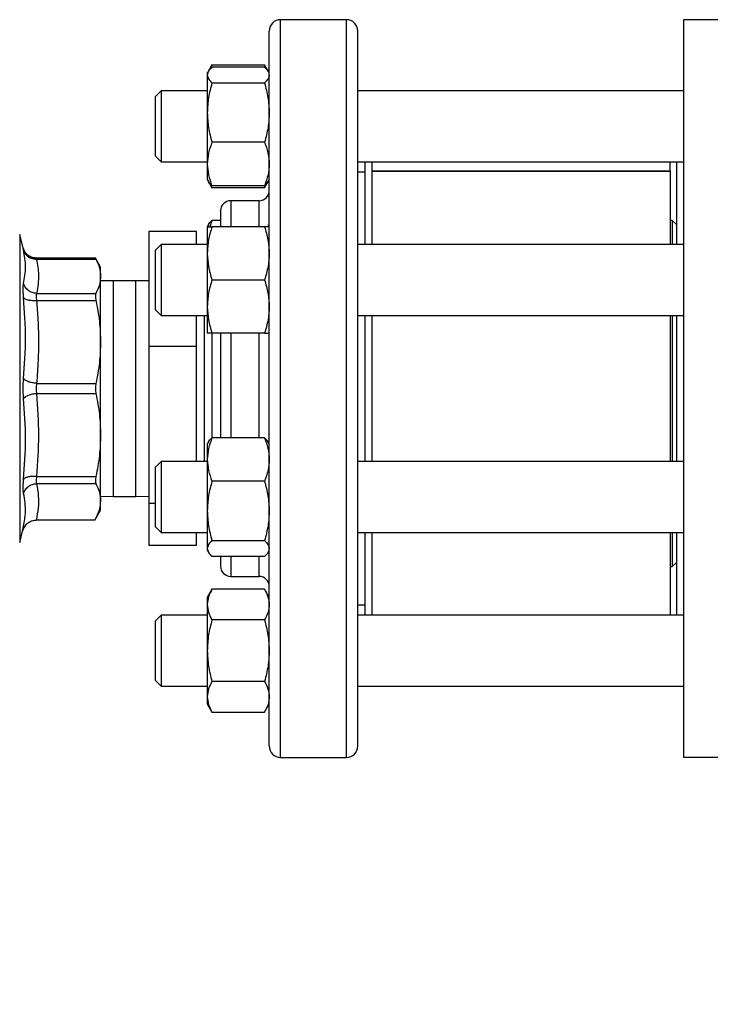
# Model space of a CAD drawing. Extents: x 0.4 to 10.6, y 0.4 to 8.1.
# Drawn here: x 3.1 to 3.4, y 2.6 to 3.1 of the extents above; entities that cross this region are included whole.
import ezdxf

# ---------------------------------------------------------------- set-up
doc = ezdxf.new("R2010")
doc.units = 0
doc.linetypes.add('SLD-SOLID', pattern=[0])
doc.layers.get('0').update_dxf_attribs({"linetype": 'CONTINUOUS'})
doc.styles.add('SLDTEXTSTYLE0', font='TXT', dxfattribs={"width": 0.75})
doc.dimstyles.new('SLDDIMSTYLE2', dxfattribs={"dimtxt": 0.125, "dimasz": 0.13, "dimexe": 0, "dimexo": 0.0625, "dimgap": 0.03125, "dimtad": 0, "dimtih": 1, "dimtoh": 1, "dimdec": 1, "dimlfac": 20, "dimrnd": 1e-09, "dimzin": 12, "dimtxsty": 'SLDTEXTSTYLE0', "dimsah": 1, "dimcen": 0.09, "dimazin": 3, "dimtfac": 1, "dimtdec": 1, "dimtofl": 0, "dimtmove": 0, "dimatfit": 3, "dimtolj": 1, "dimtzin": 12})

# ---------------------------------------------------------------- blocks, each defined once
blk = doc.blocks.new('_D_11')
at = {"color": 7, "linetype": 'SLD-SOLID'}
for p, q in [((2.69454, 2.85494), (2.69454, 1.44142)), ((4.58497, 2.85494), (4.58497, 1.44142)), ((2.69454, 1.56642), (3.47812, 1.56642)), ((4.58497, 1.56642), (3.80139, 1.56642))]:
    blk.add_line(p, q, dxfattribs=at)
for points in [[(2.69454, 1.56642), (2.82454, 1.54642), (2.82454, 1.58642)], [(4.58497, 1.56642), (4.45497, 1.58642), (4.45497, 1.54642)]]:
    blk.add_solid(points, dxfattribs=at)
at = {"color": 7, "linetype": 'SLD-SOLID', "insert": (3.47812, 1.62833), "char_height": 0.125, "attachment_point": 1, "style": 'SLDTEXTSTYLE0'}
blk.add_mtext('37.8', dxfattribs=at)
blk = doc.blocks.new('_D_12')
at = {"color": 7, "linetype": 'SLD-SOLID'}
for p, q in [((2.78204, 2.85494), (2.78204, 1.83106)), ((4.49747, 2.85494), (4.49747, 1.83106)), ((2.78204, 1.95606), (3.47812, 1.95606)), ((4.49747, 1.95606), (3.80139, 1.95606))]:
    blk.add_line(p, q, dxfattribs=at)
for points in [[(2.78204, 1.95606), (2.91204, 1.93606), (2.91204, 1.97606)], [(4.49747, 1.95606), (4.36747, 1.97606), (4.36747, 1.93606)]]:
    blk.add_solid(points, dxfattribs=at)
at = {"color": 7, "linetype": 'SLD-SOLID', "insert": (3.47812, 2.01797), "char_height": 0.125, "attachment_point": 1, "style": 'SLDTEXTSTYLE0'}
blk.add_mtext('34.3', dxfattribs=at)
blk = doc.blocks.new('_D_13')
at = {"color": 7, "linetype": 'SLD-SOLID'}
for p, q in [((2.78204, 2.85494), (2.78204, 2.18329)), ((3.70844, 2.44267), (3.70844, 2.18329)), ((2.78204, 2.30829), (3.70844, 2.30829)), ((3.70844, 2.30829), (3.99835, 2.30829))]:
    blk.add_line(p, q, dxfattribs=at)
for points in [[(2.78204, 2.30829), (2.91204, 2.28829), (2.91204, 2.32829)], [(3.70844, 2.30829), (3.57844, 2.32829), (3.57844, 2.28829)]]:
    blk.add_solid(points, dxfattribs=at)
at = {"color": 7, "linetype": 'SLD-SOLID', "insert": (3.99835, 2.3702), "char_height": 0.125, "attachment_point": 1, "style": 'SLDTEXTSTYLE0'}
blk.add_mtext('18.5', dxfattribs=at)

msp = doc.modelspace()

# ---------------------------------------------------------------- linework, layer by layer
at = {"color": 7, "linetype": 'SLD-SOLID'}
for p, q in [((3.26454, 3.06744), (3.23554, 3.06744)), ((3.46435, 3.06733), (3.41317, 3.06733)), ((3.41317, 3.06733), (3.41317, 2.90493)), ((3.20529, 3.04749), (3.20372, 3.04478)), ((3.20529, 3.04749), (3.20441, 3.04558)), ((3.20529, 3.04749), (3.22845, 3.04749)), ((3.22845, 3.04657), (3.20529, 3.04657)), ((3.23001, 3.04478), (3.22845, 3.04749)), ((3.22845, 3.04749), (3.22932, 3.04558)), ((3.20368, 3.04471), (3.2032, 3.04386)), ((3.2032, 3.04386), (3.2032, 3.04306)), ((3.2032, 3.04306), (3.2032, 3.02649)), ((3.23054, 3.04386), (3.23005, 3.04471)), ((3.20529, 3.03956), (3.22845, 3.03956)), ((3.18292, 3.03605), (3.18042, 3.03355)), ((3.18042, 3.0073), (3.18042, 3.03355)), ((3.2032, 3.03605), (3.18292, 3.03605)), ((3.18292, 3.03605), (3.18292, 3.0048)), ((3.41317, 3.03605), (3.26954, 3.03605)), ((3.2032, 3.02649), (3.2032, 3.00385)), ((3.22845, 3.01342), (3.20529, 3.01342)), ((3.18042, 3.0073), (3.18292, 3.0048)), ((3.18292, 3.0048), (3.2032, 3.0048)), ((3.2032, 3.00385), (3.2032, 2.99699)), ((3.26954, 3.0048), (3.41317, 3.0048)), ((3.27266, 3.0048), (3.27266, 2.9684)), ((3.27579, 3.0048), (3.27579, 2.9684)), ((3.40729, 3.00465), (3.27579, 3.00465)), ((3.40729, 3.0048), (3.40729, 3.00465)), ((3.40729, 3.00072), (3.40729, 3.00465)), ((3.41004, 3.0048), (3.41004, 2.9684)), ((3.27266, 3.00019), (3.26954, 3.00019)), ((3.40729, 3.00072), (3.27579, 3.00072)), ((3.40729, 3.00052), (3.27579, 3.00052)), ((3.40729, 3.00072), (3.40729, 3.00052)), ((3.40729, 3.00052), (3.40729, 2.9684)), ((3.2032, 2.99699), (3.20368, 2.99614)), ((3.20368, 2.99614), (3.20529, 2.99336)), ((3.20442, 2.99526), (3.20529, 2.99336)), ((3.22845, 2.99428), (3.20529, 2.99428)), ((3.22845, 2.99336), (3.20529, 2.99336)), ((3.22845, 2.99336), (3.23005, 2.99614)), ((3.22931, 2.99526), (3.22845, 2.99336)), ((3.23005, 2.99614), (3.23054, 2.99699)), ((3.22604, 2.98769), (3.21354, 2.98769)), ((3.20368, 2.97705), (3.2032, 2.97621)), ((3.2032, 2.97621), (3.2032, 2.96449)), ((3.20529, 2.97892), (3.20441, 2.97621)), ((3.20904, 2.97892), (3.20529, 2.97892)), ((3.22845, 2.97621), (3.20529, 2.97621)), ((3.23054, 2.97621), (3.23005, 2.97705)), ((3.40817, 2.97904), (3.40729, 2.97904)), ((3.41004, 2.97717), (3.40817, 2.97904)), ((3.40817, 2.97904), (3.40817, 2.9684)), ((3.12206, 2.96684), (3.12051, 2.97285)), ((3.19841, 2.9741), (3.17741, 2.9741)), ((3.17741, 2.9741), (3.17741, 2.92351)), ((3.19841, 2.9684), (3.19841, 2.9741)), ((3.18292, 2.9684), (3.18042, 2.9659)), ((3.2032, 2.9684), (3.18292, 2.9684)), ((3.18292, 2.9684), (3.18292, 2.93715)), ((3.41317, 2.9684), (3.26954, 2.9684)), ((3.12257, 2.96552), (3.12204, 2.96694)), ((3.12207, 2.96679), (3.12206, 2.96684)), ((3.12262, 2.96556), (3.12206, 2.96684)), ((3.18042, 2.93965), (3.18042, 2.9659)), ((3.2032, 2.96449), (3.2032, 2.94106)), ((3.15413, 2.96241), (3.12778, 2.96241)), ((3.12797, 2.96196), (3.15412, 2.96196)), ((3.15615, 2.95848), (3.15388, 2.96241)), ((3.15615, 2.95441), (3.15615, 2.95848)), ((3.15615, 2.92543), (3.15615, 2.95441)), ((3.16178, 2.95244), (3.15615, 2.95236)), ((3.17178, 2.95244), (3.16178, 2.95244)), ((3.17741, 2.95236), (3.17178, 2.95244)), ((3.20529, 2.95277), (3.22845, 2.95277)), ((3.12797, 2.94686), (3.15412, 2.94686)), ((3.12797, 2.94366), (3.15412, 2.94366)), ((3.18042, 2.93965), (3.18292, 2.93715)), ((3.18292, 2.93715), (3.2032, 2.93715)), ((3.19841, 2.92351), (3.19841, 2.93715)), ((3.19845, 2.87273), (3.19845, 2.93715)), ((3.2018, 2.93715), (3.2018, 2.91941)), ((3.2032, 2.94106), (3.2032, 2.92934)), ((3.26954, 2.93715), (3.41317, 2.93715)), ((3.27266, 2.93715), (3.27266, 2.87273)), ((3.27579, 2.93683), (3.27579, 2.87273)), ((3.40729, 2.93715), (3.40729, 2.87273)), ((3.40817, 2.93715), (3.40817, 2.87273)), ((3.41004, 2.93715), (3.41004, 2.87273)), ((3.20515, 2.92944), (3.20515, 2.92147)), ((3.22845, 2.92934), (3.20529, 2.92934)), ((3.15615, 2.88445), (3.15615, 2.92543)), ((3.19841, 2.92351), (3.17741, 2.92351)), ((3.17741, 2.92351), (3.17741, 2.85434)), ((3.19841, 2.87273), (3.19841, 2.92351)), ((3.20515, 2.92147), (3.20515, 2.88304)), ((3.2018, 2.91941), (3.2018, 2.87273)), ((3.12797, 2.9072), (3.15412, 2.9072)), ((3.12797, 2.90268), (3.15412, 2.90268)), ((3.41317, 2.90493), (3.41317, 2.74253)), ((3.15615, 2.85547), (3.15615, 2.88445)), ((3.20368, 2.88138), (3.2032, 2.88054)), ((3.2032, 2.88054), (3.2032, 2.87368)), ((3.22845, 2.88325), (3.20529, 2.88325)), ((3.23054, 2.88054), (3.23005, 2.88138)), ((3.18292, 2.87273), (3.18042, 2.87023)), ((3.2032, 2.87273), (3.18292, 2.87273)), ((3.18292, 2.87273), (3.18292, 2.84148)), ((3.2032, 2.87368), (3.2032, 2.85104)), ((3.41317, 2.87273), (3.26954, 2.87273)), ((3.18042, 2.84398), (3.18042, 2.87023)), ((3.12797, 2.86622), (3.15412, 2.86622)), ((3.22845, 2.86411), (3.20529, 2.86411)), ((3.15412, 2.86302), (3.12797, 2.86302)), ((3.15615, 2.85752), (3.16178, 2.85744)), ((3.15615, 2.8514), (3.15615, 2.85547)), ((3.16178, 2.85744), (3.17178, 2.85744)), ((3.17178, 2.85744), (3.17741, 2.85752)), ((3.1536, 2.84697), (3.15615, 2.8514)), ((3.18042, 2.85434), (3.17741, 2.85434)), ((3.17741, 2.85434), (3.17741, 2.83578)), ((3.2032, 2.85104), (3.2032, 2.83447)), ((3.1536, 2.84698), (3.12776, 2.84698)), ((3.12051, 2.83703), (3.12181, 2.84207)), ((3.12213, 2.84423), (3.12181, 2.84207)), ((3.12181, 2.84207), (3.12213, 2.84423)), ((3.12231, 2.84422), (3.12209, 2.84292)), ((3.18042, 2.84398), (3.18292, 2.84148)), ((3.18292, 2.84148), (3.2032, 2.84148)), ((3.19841, 2.83578), (3.19841, 2.84148)), ((3.26954, 2.84148), (3.41317, 2.84148)), ((3.27266, 2.84148), (3.27266, 2.80508)), ((3.27579, 2.84148), (3.27579, 2.80508)), ((3.40729, 2.84148), (3.40729, 2.80508)), ((3.40817, 2.84148), (3.40817, 2.82648)), ((3.41004, 2.84148), (3.41004, 2.80508)), ((3.20529, 2.83797), (3.22845, 2.83797)), ((3.19841, 2.83578), (3.17741, 2.83578)), ((3.2032, 2.83447), (3.2032, 2.83367)), ((3.2032, 2.83367), (3.20368, 2.83282)), ((3.23005, 2.83282), (3.23054, 2.83367)), ((3.22845, 2.83096), (3.20529, 2.83096)), ((3.40729, 2.82648), (3.40817, 2.82648)), ((3.40817, 2.82648), (3.41004, 2.82835)), ((3.21354, 2.82219), (3.22604, 2.82219)), ((3.20529, 2.81652), (3.2032, 2.81289)), ((3.22845, 2.81652), (3.20529, 2.81652)), ((3.23054, 2.81289), (3.22845, 2.81652)), ((3.2032, 2.81289), (3.2032, 2.80975)), ((3.2032, 2.80975), (3.2032, 2.78945)), ((3.26954, 2.80969), (3.27266, 2.80969)), ((3.18292, 2.80508), (3.18042, 2.80258)), ((3.18042, 2.77633), (3.18042, 2.80258)), ((3.2032, 2.80508), (3.18292, 2.80508)), ((3.18292, 2.80508), (3.18292, 2.77383)), ((3.22845, 2.80299), (3.20529, 2.80299)), ((3.41317, 2.80508), (3.26954, 2.80508)), ((3.2032, 2.78945), (3.2032, 2.76916)), ((3.18042, 2.77633), (3.18292, 2.77383)), ((3.18292, 2.77383), (3.2032, 2.77383)), ((3.22845, 2.77592), (3.20529, 2.77592)), ((3.26954, 2.77383), (3.41317, 2.77383)), ((3.2032, 2.76916), (3.2032, 2.76602)), ((3.23054, 2.76934), (3.23054, 2.76916)), ((3.2032, 2.76602), (3.20529, 2.76239)), ((3.22845, 2.76239), (3.23054, 2.76602)), ((3.20529, 2.76239), (3.22845, 2.76239)), ((3.23554, 2.74244), (3.26454, 2.74244)), ((3.41317, 2.74253), (3.46435, 2.74253))]:
    msp.add_line(p, q, dxfattribs=at)
at = {"color": 8, "linetype": 'SLD-SOLID'}
for p, q in [((3.23554, 2.74244), (3.23554, 3.06744)), ((3.26454, 2.84275), (3.26454, 3.06744)), ((3.21354, 2.98769), (3.21354, 2.97621)), ((3.22604, 2.97621), (3.22604, 2.98769)), ((3.12051, 2.97285), (3.12051, 2.83703)), ((3.16178, 2.95244), (3.16178, 2.85744)), ((3.17178, 2.85744), (3.17178, 2.95244)), ((3.21354, 2.92934), (3.21354, 2.88325)), ((3.22604, 2.88325), (3.22604, 2.92934)), ((3.26454, 2.74244), (3.26454, 2.84275)), ((3.21354, 2.83096), (3.21354, 2.82219)), ((3.22604, 2.82219), (3.22604, 2.83096))]:
    msp.add_line(p, q, dxfattribs=at)
at = {"color": 7, "linetype": 'SLD-SOLID'}
for centre, radius, start, end in [((3.23554, 3.06244), 0.005, 90, 180), ((3.26454, 3.06244), 0.005, 360, 90), ((3.22604, 2.99219), 0.0045, 270, 360), ((3.21354, 2.98319), 0.0045, 90, 180), ((3.21354, 2.82669), 0.0045, 180, 270), ((3.22604, 2.81769), 0.0045, 0, 90), ((3.23554, 2.74744), 0.005, 180, 270), ((3.26454, 2.74744), 0.005, 270, 0)]:
    msp.add_arc(centre, radius, start, end, dxfattribs=at)
for points, knots in [([(3.23054, 3.05045), (3.23054, 3.05217), (3.23054, 3.05561), (3.23054, 3.05927), (3.23054, 3.06159), (3.23054, 3.06261), (3.23054, 3.06237), (3.23054, 3.06233)], [0, 0, 0, 0, 0.232986, 0.465983, 0.709865, 0.959939, 1, 1, 1, 1]), ([(3.26954, 3.05045), (3.26954, 3.05217), (3.26954, 3.05561), (3.26954, 3.05927), (3.26954, 3.06159), (3.26954, 3.06261), (3.26954, 3.06237), (3.26954, 3.06233)], [0, 0, 0, 0, 0.232986, 0.465983, 0.709865, 0.959939, 1, 1, 1, 1]), ([(3.23054, 2.74754), (3.23054, 2.74761), (3.23054, 2.74776), (3.23054, 2.74993), (3.23054, 2.75371), (3.23054, 2.75917), (3.23054, 2.76617), (3.23054, 2.77461), (3.23054, 2.78431), (3.23054, 2.79508), (3.23054, 2.8067), (3.23054, 2.81888), (3.23054, 2.83152), (3.23054, 2.84458), (3.23054, 2.85815), (3.23054, 2.87232), (3.23054, 2.88713), (3.23054, 2.90256), (3.23054, 2.91834), (3.23054, 2.93422), (3.23054, 2.94997), (3.23054, 2.96532), (3.23054, 2.98003), (3.23054, 2.99386), (3.23054, 3.00662), (3.23054, 3.01816), (3.23054, 3.02837), (3.23054, 3.03711), (3.23054, 3.04459), (3.23054, 3.0485), (3.23054, 3.05045)], [0, 0, 0, 0, 0.0307426, 0.0677841, 0.1052198, 0.1428553, 0.1804914, 0.2179269, 0.2549685, 0.2914343, 0.3271595, 0.3620004, 0.3952841, 0.4285703, 0.461854, 0.4951401, 0.5299811, 0.5657064, 0.6021722, 0.6392137, 0.6766493, 0.7142851, 0.7519209, 0.7893564, 0.826398, 0.8628639, 0.8985891, 0.9334299, 0.9667142, 1, 1, 1, 1]), ([(3.26954, 2.74754), (3.26954, 2.74761), (3.26954, 2.74776), (3.26954, 2.74993), (3.26954, 2.75371), (3.26954, 2.75917), (3.26954, 2.76617), (3.26954, 2.77461), (3.26954, 2.78431), (3.26954, 2.79508), (3.26954, 2.8067), (3.26954, 2.81888), (3.26954, 2.83152), (3.26954, 2.84458), (3.26954, 2.85815), (3.26954, 2.87232), (3.26954, 2.88713), (3.26954, 2.90256), (3.26954, 2.91834), (3.26954, 2.93422), (3.26954, 2.94997), (3.26954, 2.96532), (3.26954, 2.98003), (3.26954, 2.99386), (3.26954, 3.00662), (3.26954, 3.01816), (3.26954, 3.02837), (3.26954, 3.03711), (3.26954, 3.04459), (3.26954, 3.0485), (3.26954, 3.05045)], [0, 0, 0, 0, 0.0307426, 0.0677841, 0.1052198, 0.1428553, 0.1804914, 0.2179269, 0.2549685, 0.2914343, 0.3271595, 0.3620004, 0.3952841, 0.4285703, 0.461854, 0.4951401, 0.5299811, 0.5657064, 0.6021722, 0.6392137, 0.6766493, 0.7142851, 0.7519209, 0.7893564, 0.826398, 0.8628639, 0.8985891, 0.9334299, 0.9667142, 1, 1, 1, 1]), ([(3.20529, 3.04657), (3.2047, 3.046), (3.20352, 3.04485), (3.20331, 3.04366), (3.2032, 3.04306)], [0, 0, 0, 0, 0.495458, 1, 1, 1, 1]), ([(3.22845, 3.04657), (3.2291, 3.046), (3.22981, 3.04538), (3.23, 3.04474), (3.23002, 3.04469)], [0, 0, 0, 0, 0.916237, 1, 1, 1, 1]), ([(3.2032, 3.04306), (3.2033, 3.04248), (3.20351, 3.04129), (3.20469, 3.04014), (3.20529, 3.03956)], [0, 0, 0, 0, 0.494507, 1, 1, 1, 1]), ([(3.23054, 3.04306), (3.23043, 3.04248), (3.23022, 3.04129), (3.22904, 3.04014), (3.22845, 3.03956)], [0, 0, 0, 0, 0.4945068, 1, 1, 1, 1]), ([(3.20529, 3.03956), (3.2047, 3.03744), (3.20352, 3.03315), (3.20331, 3.02873), (3.2032, 3.02649)], [0, 0, 0, 0, 0.495457, 1, 1, 1, 1]), ([(3.22845, 3.03956), (3.22903, 3.03744), (3.23021, 3.03315), (3.23043, 3.02873), (3.23054, 3.02649)], [0, 0, 0, 0, 0.495457, 1, 1, 1, 1]), ([(3.2032, 3.02649), (3.2033, 3.0243), (3.20351, 3.01987), (3.20469, 3.01559), (3.20529, 3.01342)], [0, 0, 0, 0, 0.494509, 1, 1, 1, 1]), ([(3.23054, 3.02649), (3.23043, 3.0243), (3.23022, 3.01987), (3.22904, 3.01559), (3.22845, 3.01342)], [0, 0, 0, 0, 0.494509, 1, 1, 1, 1]), ([(3.20529, 3.01342), (3.2047, 3.01187), (3.20352, 3.00873), (3.20331, 3.00549), (3.2032, 3.00385)], [0, 0, 0, 0, 0.495461, 1, 1, 1, 1]), ([(3.22845, 3.01342), (3.22903, 3.01187), (3.23021, 3.00873), (3.23043, 3.00549), (3.23054, 3.00385)], [0, 0, 0, 0, 0.49546, 1, 1, 1, 1]), ([(3.2032, 3.00385), (3.2033, 3.00225), (3.20351, 2.99901), (3.20469, 2.99587), (3.20529, 2.99428)], [0, 0, 0, 0, 0.494507, 1, 1, 1, 1]), ([(3.23054, 3.00385), (3.23043, 3.00225), (3.23022, 2.99901), (3.22904, 2.99587), (3.22845, 2.99428)], [0, 0, 0, 0, 0.494507, 1, 1, 1, 1]), ([(3.20529, 2.99428), (3.20464, 2.99485), (3.20393, 2.99547), (3.20373, 2.99611), (3.20372, 2.99616)], [0, 0, 0, 0, 0.916239, 1, 1, 1, 1]), ([(3.22845, 2.99428), (3.2291, 2.99485), (3.22981, 2.99547), (3.23, 2.99611), (3.23002, 2.99616)], [0, 0, 0, 0, 0.9162383, 1, 1, 1, 1]), ([(3.20904, 2.98314), (3.20904, 2.98315), (3.20904, 2.9833), (3.20904, 2.98255), (3.20904, 2.98052), (3.20904, 2.97833), (3.20904, 2.97656), (3.20904, 2.97621)], [0, 0, 0, 0, 0.037246, 0.343234, 0.640852, 0.929501, 1, 1, 1, 1]), ([(3.20529, 2.97621), (3.2047, 2.97431), (3.20352, 2.97047), (3.20331, 2.9665), (3.2032, 2.96449)], [0, 0, 0, 0, 0.4954568, 1, 1, 1, 1]), ([(3.2032, 2.97621), (3.2033, 2.97621), (3.20351, 2.97621), (3.20469, 2.97621), (3.20529, 2.97621)], [0, 0, 0, 0, 0.494511, 1, 1, 1, 1]), ([(3.20371, 2.97704), (3.20372, 2.97708), (3.20391, 2.97772), (3.20462, 2.97834), (3.20529, 2.97892)], [0, 0, 0, 0, 0.0653827, 1, 1, 1, 1]), ([(3.22845, 2.97621), (3.22903, 2.97431), (3.23021, 2.97047), (3.23043, 2.9665), (3.23054, 2.96449)], [0, 0, 0, 0, 0.495456, 1, 1, 1, 1]), ([(3.23054, 2.97621), (3.23043, 2.97621), (3.23022, 2.97621), (3.22904, 2.97621), (3.22845, 2.97621)], [0, 0, 0, 0, 0.494511, 1, 1, 1, 1]), ([(3.12779, 2.96238), (3.12702, 2.96246), (3.12553, 2.96263), (3.12373, 2.96385), (3.12254, 2.96534), (3.12219, 2.96644), (3.12204, 2.96694)], [0, 0, 0, 0, 0.28919, 0.562904, 0.802246, 1, 1, 1, 1]), ([(3.12225, 2.9512), (3.12266, 2.95362), (3.12349, 2.95846), (3.12266, 2.96345), (3.12225, 2.96594)], [0, 0, 0, 0, 0.500001, 1, 1, 1, 1]), ([(3.12225, 2.96594), (3.12246, 2.96539), (3.12289, 2.96425), (3.12427, 2.96293), (3.12603, 2.96207), (3.12733, 2.96199), (3.12797, 2.96196)], [0, 0, 0, 0, 0.242948, 0.499996, 0.757051, 1, 1, 1, 1]), ([(3.2032, 2.96449), (3.2033, 2.96253), (3.20351, 2.95856), (3.20469, 2.95472), (3.20529, 2.95277)], [0, 0, 0, 0, 0.494511, 1, 1, 1, 1]), ([(3.23054, 2.96449), (3.23043, 2.96253), (3.23022, 2.95856), (3.22904, 2.95472), (3.22845, 2.95277)], [0, 0, 0, 0, 0.494511, 1, 1, 1, 1]), ([(3.12778, 2.96241), (3.12779, 2.96239), (3.1278, 2.96235), (3.12791, 2.96209), (3.12797, 2.96196)], [0, 0, 0, 0, 0.49659, 1, 1, 1, 1]), ([(3.12797, 2.96196), (3.12791, 2.96209), (3.1278, 2.96235), (3.12779, 2.96239), (3.12778, 2.96241)], [0, 0, 0, 0, 0.503437, 1, 1, 1, 1]), ([(3.12797, 2.96196), (3.12819, 2.96079), (3.12862, 2.95847), (3.12885, 2.95484), (3.12872, 2.95097), (3.12822, 2.94826), (3.12797, 2.94686)], [0, 0, 0, 0, 0.2331, 0.459958, 0.72155, 1, 1, 1, 1]), ([(3.15388, 2.96241), (3.15389, 2.96239), (3.15391, 2.96235), (3.15405, 2.96209), (3.15412, 2.96196)], [0, 0, 0, 0, 0.494775, 1, 1, 1, 1]), ([(3.15412, 2.96196), (3.1547, 2.9607), (3.15587, 2.95821), (3.15606, 2.95567), (3.15615, 2.95441)], [0, 0, 0, 0, 0.502448, 1, 1, 1, 1]), ([(3.15615, 2.95441), (3.15606, 2.95314), (3.15587, 2.95061), (3.1547, 2.94811), (3.15412, 2.94686)], [0, 0, 0, 0, 0.497802, 1, 1, 1, 1]), ([(3.12225, 2.94495), (3.1222, 2.94564), (3.12209, 2.947), (3.12205, 2.94875), (3.12209, 2.95022), (3.1222, 2.95087), (3.12225, 2.9512)], [0, 0, 0, 0, 0.250021, 0.499983, 0.749956, 1, 1, 1, 1]), ([(3.12797, 2.94686), (3.12733, 2.94693), (3.12603, 2.94709), (3.12427, 2.94806), (3.12289, 2.94947), (3.12246, 2.95063), (3.12225, 2.9512)], [0, 0, 0, 0, 0.242948, 0.500003, 0.757052, 1, 1, 1, 1]), ([(3.20529, 2.95277), (3.2047, 2.95087), (3.20352, 2.94703), (3.20331, 2.94306), (3.2032, 2.94106)], [0, 0, 0, 0, 0.495458, 1, 1, 1, 1]), ([(3.22845, 2.95277), (3.22903, 2.95087), (3.23021, 2.94703), (3.23043, 2.94306), (3.23054, 2.94106)], [0, 0, 0, 0, 0.495457, 1, 1, 1, 1]), ([(3.12797, 2.94686), (3.12791, 2.94669), (3.12781, 2.94635), (3.12777, 2.9456), (3.12781, 2.9447), (3.12791, 2.94401), (3.12797, 2.94366)], [0, 0, 0, 0, 0.250829, 0.500023, 0.749191, 1, 1, 1, 1]), ([(3.15412, 2.94686), (3.15405, 2.94669), (3.15392, 2.94635), (3.15387, 2.9456), (3.15392, 2.9447), (3.15405, 2.94401), (3.15412, 2.94366)], [0, 0, 0, 0, 0.2522841, 0.4996263, 0.747383, 1, 1, 1, 1]), ([(3.12225, 2.90935), (3.12266, 2.91527), (3.12349, 2.92711), (3.12266, 2.93901), (3.12225, 2.94495)], [0, 0, 0, 0, 0.500001, 1, 1, 1, 1]), ([(3.12797, 2.94366), (3.12733, 2.94363), (3.12603, 2.94358), (3.12427, 2.94383), (3.12289, 2.94429), (3.12246, 2.94474), (3.12225, 2.94495)], [0, 0, 0, 0, 0.24295, 0.499999, 0.75705, 1, 1, 1, 1]), ([(3.12797, 2.94366), (3.12819, 2.94084), (3.12862, 2.93527), (3.12885, 2.92648), (3.12872, 2.91714), (3.12822, 2.91058), (3.12797, 2.9072)], [0, 0, 0, 0, 0.232526, 0.458916, 0.721902, 1, 1, 1, 1]), ([(3.15412, 2.94366), (3.1547, 2.94063), (3.15587, 2.9346), (3.15606, 2.92848), (3.15615, 2.92543)], [0, 0, 0, 0, 0.502458, 1, 1, 1, 1]), ([(3.2032, 2.94106), (3.2033, 2.93909), (3.20351, 2.93512), (3.20469, 2.93128), (3.20529, 2.92934)], [0, 0, 0, 0, 0.494511, 1, 1, 1, 1]), ([(3.23054, 2.94106), (3.23043, 2.93909), (3.23022, 2.93512), (3.22904, 2.93128), (3.22845, 2.92934)], [0, 0, 0, 0, 0.494511, 1, 1, 1, 1]), ([(3.20529, 2.92934), (3.2047, 2.92934), (3.20352, 2.92934), (3.20331, 2.92934), (3.2032, 2.92934)], [0, 0, 0, 0, 0.495454, 1, 1, 1, 1]), ([(3.20904, 2.92934), (3.20904, 2.92865), (3.20904, 2.92544), (3.20904, 2.9195), (3.20904, 2.91162), (3.20904, 2.90296), (3.20904, 2.89372), (3.20904, 2.88685), (3.20904, 2.8835), (3.20904, 2.88325)], [0, 0, 0, 0, 0.0466734, 0.2190718, 0.3879006, 0.5567073, 0.7726594, 0.9826991, 1, 1, 1, 1]), ([(3.22845, 2.92934), (3.22903, 2.92934), (3.23021, 2.92934), (3.23043, 2.92934), (3.23054, 2.92934)], [0, 0, 0, 0, 0.495454, 1, 1, 1, 1]), ([(3.15615, 2.92543), (3.15606, 2.92238), (3.15587, 2.91626), (3.1547, 2.91023), (3.15412, 2.9072)], [0, 0, 0, 0, 0.497805, 1, 1, 1, 1]), ([(3.12225, 2.90053), (3.1222, 2.90124), (3.12209, 2.90266), (3.12205, 2.90494), (3.12209, 2.90722), (3.1222, 2.90864), (3.12225, 2.90935)], [0, 0, 0, 0, 0.250029, 0.5, 0.749955, 1, 1, 1, 1]), ([(3.12797, 2.9072), (3.12733, 2.90727), (3.12603, 2.90742), (3.12427, 2.90793), (3.12289, 2.9086), (3.12246, 2.90911), (3.12225, 2.90935)], [0, 0, 0, 0, 0.242949, 0.500008, 0.757054, 1, 1, 1, 1]), ([(3.12797, 2.9072), (3.12791, 2.90683), (3.12781, 2.90611), (3.12776, 2.90494), (3.12781, 2.90377), (3.12791, 2.90305), (3.12797, 2.90268)], [0, 0, 0, 0, 0.251738, 0.500042, 0.748337, 1, 1, 1, 1]), ([(3.15412, 2.9072), (3.15405, 2.90683), (3.15392, 2.90611), (3.15387, 2.90494), (3.15392, 2.90377), (3.15405, 2.90305), (3.15412, 2.90268)], [0, 0, 0, 0, 0.252278, 0.499641, 0.747381, 1, 1, 1, 1]), ([(3.12797, 2.90268), (3.12733, 2.90261), (3.12603, 2.90246), (3.12427, 2.90195), (3.12289, 2.90128), (3.12246, 2.90077), (3.12225, 2.90053)], [0, 0, 0, 0, 0.242948, 0.500007, 0.757054, 1, 1, 1, 1]), ([(3.12797, 2.90268), (3.12838, 2.8966), (3.1292, 2.88444), (3.12838, 2.87229), (3.12797, 2.86622)], [0, 0, 0, 0, 0.500495, 1, 1, 1, 1]), ([(3.15412, 2.90268), (3.1547, 2.89965), (3.15587, 2.89362), (3.15606, 2.8875), (3.15615, 2.88445)], [0, 0, 0, 0, 0.502457, 1, 1, 1, 1]), ([(3.12225, 2.86493), (3.12266, 2.87087), (3.12349, 2.88277), (3.12266, 2.89461), (3.12225, 2.90053)], [0, 0, 0, 0, 0.500001, 1, 1, 1, 1]), ([(3.15615, 2.88445), (3.15606, 2.8814), (3.15587, 2.87528), (3.1547, 2.86925), (3.15412, 2.86622)], [0, 0, 0, 0, 0.497804, 1, 1, 1, 1]), ([(3.20529, 2.88325), (3.2047, 2.88169), (3.20352, 2.87855), (3.20331, 2.87531), (3.2032, 2.87368)], [0, 0, 0, 0, 0.495463, 1, 1, 1, 1]), ([(3.20371, 2.88137), (3.20372, 2.88141), (3.20391, 2.88205), (3.20462, 2.88267), (3.20529, 2.88325)], [0, 0, 0, 0, 0.0653832, 1, 1, 1, 1]), ([(3.22845, 2.88325), (3.22903, 2.88169), (3.23021, 2.87855), (3.23043, 2.87531), (3.23054, 2.87368)], [0, 0, 0, 0, 0.495463, 1, 1, 1, 1]), ([(3.23003, 2.88137), (3.23001, 2.88141), (3.22982, 2.88205), (3.22911, 2.88267), (3.22845, 2.88325)], [0, 0, 0, 0, 0.065383, 1, 1, 1, 1]), ([(3.2032, 2.87368), (3.2033, 2.87207), (3.20351, 2.86883), (3.20469, 2.86569), (3.20529, 2.86411)], [0, 0, 0, 0, 0.494511, 1, 1, 1, 1]), ([(3.23054, 2.87368), (3.23043, 2.87207), (3.23022, 2.86883), (3.22904, 2.86569), (3.22845, 2.86411)], [0, 0, 0, 0, 0.4945113, 1, 1, 1, 1]), ([(3.12225, 2.85868), (3.1222, 2.85901), (3.12209, 2.85965), (3.12205, 2.86112), (3.12209, 2.86287), (3.1222, 2.86424), (3.12225, 2.86493)], [0, 0, 0, 0, 0.249959, 0.499896, 0.749886, 1, 1, 1, 1]), ([(3.12797, 2.86622), (3.12733, 2.86624), (3.12603, 2.86629), (3.12427, 2.86605), (3.12289, 2.86558), (3.12246, 2.86514), (3.12225, 2.86493)], [0, 0, 0, 0, 0.242949, 0.500007, 0.75706, 1, 1, 1, 1]), ([(3.12797, 2.86622), (3.12791, 2.86587), (3.12781, 2.86518), (3.12777, 2.86428), (3.12781, 2.86353), (3.12791, 2.86319), (3.12797, 2.86302)], [0, 0, 0, 0, 0.250841, 0.500012, 0.749201, 1, 1, 1, 1]), ([(3.15412, 2.86622), (3.15405, 2.86587), (3.15392, 2.86518), (3.15387, 2.86428), (3.15392, 2.86353), (3.15405, 2.86319), (3.15412, 2.86302)], [0, 0, 0, 0, 0.25228, 0.499631, 0.74738, 1, 1, 1, 1]), ([(3.20529, 2.86411), (3.2047, 2.86199), (3.20352, 2.8577), (3.20331, 2.85327), (3.2032, 2.85104)], [0, 0, 0, 0, 0.495458, 1, 1, 1, 1]), ([(3.22845, 2.86411), (3.22903, 2.86199), (3.23021, 2.8577), (3.23043, 2.85327), (3.23054, 2.85104)], [0, 0, 0, 0, 0.4954579, 1, 1, 1, 1]), ([(3.12225, 2.85868), (3.12246, 2.85925), (3.12289, 2.86041), (3.12427, 2.86182), (3.12603, 2.86279), (3.12733, 2.86295), (3.12797, 2.86302)], [0, 0, 0, 0, 0.242846, 0.499863, 0.75695, 1, 1, 1, 1]), ([(3.12797, 2.86302), (3.12828, 2.86123), (3.12888, 2.8577), (3.12881, 2.85234), (3.12811, 2.84879), (3.12776, 2.84698)], [0, 0, 0, 0, 0.336352, 0.661033, 1, 1, 1, 1]), ([(3.15412, 2.86302), (3.1547, 2.86177), (3.15587, 2.85927), (3.15606, 2.85673), (3.15615, 2.85547)], [0, 0, 0, 0, 0.502128, 1, 1, 1, 1]), ([(3.15615, 2.85547), (3.15603, 2.85405), (3.15579, 2.8512), (3.15434, 2.84839), (3.1536, 2.84698)], [0, 0, 0, 0, 0.497213, 1, 1, 1, 1]), ([(3.2032, 2.85104), (3.2033, 2.84885), (3.20351, 2.84442), (3.20469, 2.84013), (3.20529, 2.83797)], [0, 0, 0, 0, 0.494511, 1, 1, 1, 1]), ([(3.23054, 2.85104), (3.23043, 2.84885), (3.23022, 2.84442), (3.22904, 2.84013), (3.22845, 2.83797)], [0, 0, 0, 0, 0.494511, 1, 1, 1, 1]), ([(3.12181, 2.84207), (3.12191, 2.84239), (3.12208, 2.84295), (3.12236, 2.84354), (3.12253, 2.84383), (3.12294, 2.84451), (3.12388, 2.84562), (3.1257, 2.84676), (3.12708, 2.84691), (3.12776, 2.84698)], [0, 0, 0, 0, 0.122463, 0.21133, 0.236196, 0.243605, 0.501428, 0.754423, 1, 1, 1, 1]), ([(3.20529, 2.83797), (3.2047, 2.8374), (3.20352, 2.83625), (3.20331, 2.83506), (3.2032, 2.83447)], [0, 0, 0, 0, 0.495462, 1, 1, 1, 1]), ([(3.22845, 2.83797), (3.22903, 2.8374), (3.23021, 2.83625), (3.23043, 2.83506), (3.23054, 2.83447)], [0, 0, 0, 0, 0.495462, 1, 1, 1, 1]), ([(3.2032, 2.83447), (3.2033, 2.83388), (3.20351, 2.83269), (3.20469, 2.83154), (3.20529, 2.83096)], [0, 0, 0, 0, 0.494511, 1, 1, 1, 1]), ([(3.23003, 2.83284), (3.23001, 2.8328), (3.22982, 2.83216), (3.22911, 2.83154), (3.22845, 2.83096)], [0, 0, 0, 0, 0.065382, 1, 1, 1, 1]), ([(3.20904, 2.83096), (3.20904, 2.83061), (3.20904, 2.82933), (3.20904, 2.82797), (3.20904, 2.82684), (3.20904, 2.82677), (3.20904, 2.82674)], [0, 0, 0, 0, 0.118437, 0.432607, 0.740278, 1, 1, 1, 1]), ([(3.20529, 2.81652), (3.2047, 2.81542), (3.20352, 2.8132), (3.20331, 2.81091), (3.2032, 2.80975)], [0, 0, 0, 0, 0.4954614, 1, 1, 1, 1]), ([(3.22845, 2.81652), (3.22903, 2.81542), (3.23021, 2.8132), (3.23043, 2.81091), (3.23054, 2.80975)], [0, 0, 0, 0, 0.495461, 1, 1, 1, 1]), ([(3.2032, 2.80975), (3.2033, 2.80862), (3.20351, 2.80633), (3.20469, 2.80411), (3.20529, 2.80299)], [0, 0, 0, 0, 0.494515, 1, 1, 1, 1]), ([(3.23054, 2.80975), (3.23043, 2.80862), (3.23022, 2.80633), (3.22904, 2.80411), (3.22845, 2.80299)], [0, 0, 0, 0, 0.494515, 1, 1, 1, 1]), ([(3.20529, 2.80299), (3.2047, 2.80079), (3.20352, 2.79635), (3.20331, 2.79177), (3.2032, 2.78945)], [0, 0, 0, 0, 0.495458, 1, 1, 1, 1]), ([(3.22845, 2.80299), (3.22903, 2.80079), (3.23021, 2.79635), (3.23043, 2.79177), (3.23054, 2.78945)], [0, 0, 0, 0, 0.495458, 1, 1, 1, 1]), ([(3.2032, 2.78945), (3.2033, 2.78719), (3.20351, 2.7826), (3.20469, 2.77817), (3.20529, 2.77592)], [0, 0, 0, 0, 0.4945108, 1, 1, 1, 1]), ([(3.23054, 2.78945), (3.23043, 2.78719), (3.23022, 2.7826), (3.22904, 2.77817), (3.22845, 2.77592)], [0, 0, 0, 0, 0.494511, 1, 1, 1, 1]), ([(3.20529, 2.77592), (3.2047, 2.77482), (3.20352, 2.77261), (3.20331, 2.77031), (3.2032, 2.76916)], [0, 0, 0, 0, 0.4954614, 1, 1, 1, 1]), ([(3.22845, 2.77592), (3.22903, 2.77482), (3.23021, 2.77261), (3.23043, 2.77031), (3.23054, 2.76916)], [0, 0, 0, 0, 0.495461, 1, 1, 1, 1]), ([(3.2032, 2.76916), (3.2033, 2.76802), (3.20351, 2.76573), (3.20469, 2.76351), (3.20529, 2.76239)], [0, 0, 0, 0, 0.4945071, 1, 1, 1, 1]), ([(3.23054, 2.76916), (3.23043, 2.76802), (3.23022, 2.76573), (3.22904, 2.76351), (3.22845, 2.76239)], [0, 0, 0, 0, 0.4945072, 1, 1, 1, 1])]:
    msp.add_open_spline(points, degree=3, knots=knots, dxfattribs=at)
at = {"color": 8, "linetype": 'SLD-SOLID'}
for points, knots in [([(3.12225, 2.96594), (3.12219, 2.96621), (3.12209, 2.96668), (3.12208, 2.96675), (3.12207, 2.96679)], [0, 0, 0, 0, 0.565657, 1, 1, 1, 1]), ([(3.12778, 2.96241), (3.12715, 2.96247), (3.12585, 2.96258), (3.12412, 2.96357), (3.12299, 2.96464), (3.12268, 2.96541), (3.12262, 2.96556)], [0, 0, 0, 0, 0.2957399, 0.6086512, 0.9219447, 1, 1, 1, 1]), ([(3.12213, 2.84423), (3.12255, 2.84632), (3.12353, 2.85121), (3.12272, 2.85596), (3.12225, 2.85868)], [0, 0, 0, 0, 0.426314, 1, 1, 1, 1])]:
    msp.add_open_spline(points, degree=3, knots=knots, dxfattribs=at)

# ---------------------------------------------------------------- dimensions: what is measured, and where the dimension line sits
at = {"color": 7, "linetype": 'SLD-SOLID'}
for base, p1, p2, picture, middle in [((2.69454, 1.56642), (4.58497, 2.90494), (2.69454, 2.90494), '_D_11', (3.63975, 1.56642)), ((2.78204, 1.95606), (4.49747, 2.90494), (2.78204, 2.90494), '_D_12', (3.63975, 1.95606)), ((2.78204, 2.30829), (3.70844, 2.49267), (2.78204, 2.90494), '_D_13', (4.15998, 2.30829))]:
    dim = msp.add_linear_dim(base=base, p1=p1, p2=p2, dimstyle='SLDDIMSTYLE2', dxfattribs=at)
    dim.commit()
    dim.dimension.update_dxf_attribs({"geometry": picture, "text_midpoint": middle, "dimtype": 160})

doc.saveas('drawing.dxf')
